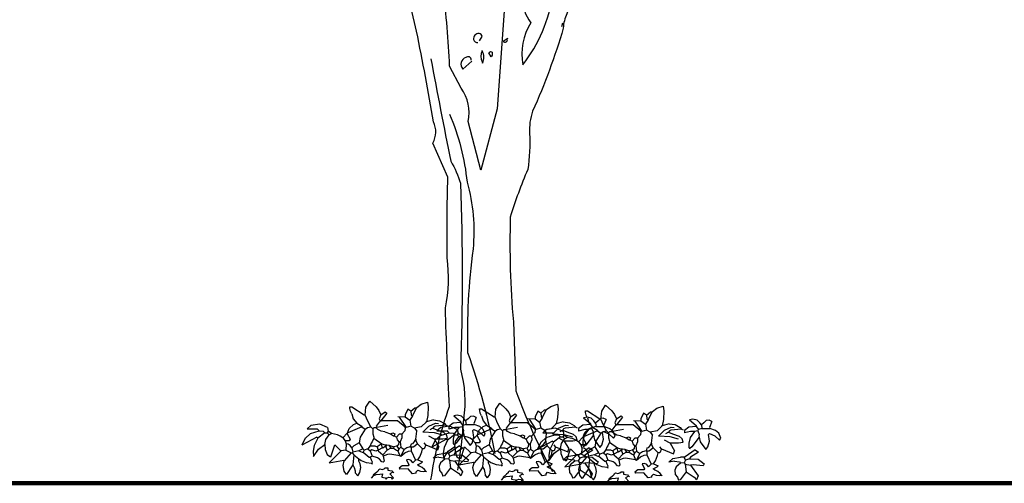
# Model space of a CAD drawing. Units: metres. Extents: x 126 to 502, y 176 to 308.
# Drawn here: x 269 to 274, y 208 to 211 of the extents above; entities that cross this region are included whole.
import ezdxf

# ---------------------------------------------------------------- set-up
doc = ezdxf.new("R2010")
doc.units = ezdxf.units.M
doc.header["$LTSCALE"] = 0.02
doc.layers.add('ARBOL DE POCHOTA', color=64, linetype='Continuous')
doc.layers.add('LINEA DE HORIZONTE', color=5, linetype='Continuous')

# ---------------------------------------------------------------- blocks, each defined once
blk = doc.blocks.new('PLANTA-A')
for p, q in [((-4.38, 7.36), (-3.78, 8.29)), ((-3.78, 8.29), (-2.83, 7.4)), ((3.42, 7.29), (4.09, 7.8)), ((4.09, 7.8), (5.08, 8.14)), ((5.08, 8.14), (5.19, 7.4)), ((-6.87, 7.43), (-6.56, 7.43)), ((-6.85, 7.18), (-6.87, 7.43)), ((-6.78, 6.73), (-6.85, 7.18)), ((-6.56, 6.36), (-6.78, 6.73)), ((-6.56, 7.43), (-4.64, 6.2)), ((-6.56, 6.36), (-6.33, 5.59)), ((-4.64, 6.2), (-4.49, 6.13)), ((-4.49, 6.13), (-4.38, 7.36)), ((-4.1, 5.22), (-4.49, 6.13)), ((-2.83, 7.4), (-2.4, 6.84)), ((-2.4, 6.84), (-2.1, 6.2)), ((-2.1, 6.2), (-2.34, 5.59)), ((-2.1, 6.2), (-1.41, 6.66)), ((-1.18, 6.43), (-2.1, 5.28)), ((-1.41, 6.66), (-1.18, 6.43)), ((2.05, 7.05), (1.66, 6.2)), ((1.66, 6.2), (1.66, 5.9)), ((2.51, 6.74), (2.05, 7.05)), ((2.51, 6.74), (3.12, 7.28)), ((2.51, 6.74), (2.58, 6.2)), ((2.58, 6.2), (2.74, 6.05)), ((2.74, 6.05), (3.42, 7.29)), ((3.12, 7.28), (3.43, 7.28)), ((5.11, 6.07), (4.89, 5.13)), ((5.19, 7.4), (5.11, 6.07)), ((9.64, 6.15), (9.09, 6.01)), ((10.27, 6), (9.64, 6.15)), ((-12.83, 4.56), (-13.44, 4.03)), ((-11.47, 4.74), (-12.83, 4.56)), ((-10.31, 4.25), (-11.47, 4.74)), ((-6.99, 4.11), (-6.32, 4.7)), ((-6.33, 5.59), (-5.79, 4.9)), ((-6.32, 4.7), (-5.79, 4.9)), ((-5.79, 4.9), (-5.03, 4.43)), ((-3.64, 4.36), (-4.1, 5.22)), ((-2.18, 5.28), (-2.8, 4.43)), ((-2.72, 4.28), (-1.03, 4.59)), ((-2.34, 5.59), (-2.18, 5.28)), ((-2.18, 5.28), (-2.1, 5.28)), ((-2.1, 5.28), (-2.03, 5.28)), ((0.46, 5.28), (-2.03, 5.28)), ((1.66, 4.28), (0.46, 5.28)), ((0.74, 5.82), (0.51, 5.9)), ((1.66, 5.9), (0.74, 5.82)), ((0.74, 5.82), (1.79, 4.24)), ((1.66, 5.9), (2.35, 5.36)), ((2.74, 6.05), (2.35, 5.36)), ((2.35, 5.36), (2.51, 4.43)), ((4.89, 5.13), (4.12, 4.36)), ((5.97, 5.43), (4.89, 5.13)), ((4.89, 5.13), (4.89, 5.2)), ((5.27, 4.45), (6.3, 4.92)), ((5.97, 5.43), (6.92, 5.29)), ((7.89, 4.59), (6.27, 4.43)), ((6.3, 4.92), (6.78, 4.87)), ((6.92, 5.29), (7.66, 4.85)), ((7.66, 4.85), (7.89, 4.59)), ((7.89, 4.59), (8.12, 4.51)), ((9.01, 4.93), (8.32, 4.39)), ((10.16, 5.01), (9.01, 4.93)), ((9.09, 6.01), (10.16, 5.16)), ((10.16, 5.16), (10.16, 5.01)), ((10.16, 5.01), (10.47, 4.55)), ((10.7, 5.55), (10.27, 6)), ((10.47, 4.55), (10.39, 4.32)), ((11.01, 4.7), (10.47, 4.55)), ((10.93, 5.24), (10.7, 5.55)), ((11.32, 5.55), (10.93, 5.24)), ((10.93, 5.24), (11.01, 4.7)), ((11.01, 4.7), (12.24, 4.7)), ((11.68, 5.92), (11.32, 5.55)), ((12.11, 5.96), (11.68, 5.92)), ((12.55, 5.78), (12.11, 5.96)), ((12.55, 5.78), (12.16, 4.85)), ((12.16, 4.85), (12.24, 4.7)), ((13.13, 4.37), (12.24, 4.7)), ((-13.73, 2.55), (-12.88, 3.32)), ((-13.42, 4.05), (-11.87, 4.05)), ((-12.88, 3.32), (-11.56, 3.74)), ((-11.87, 4.05), (-11.56, 3.74)), ((-10.71, 3.44), (-11.79, 2.59)), ((-11.56, 3.74), (-10.95, 3.67)), ((-10.95, 3.67), (-10.71, 3.44)), ((-10.71, 3.44), (-10.33, 3.44)), ((-10.56, 2.38), (-10.04, 3.14)), ((-10.18, 3.67), (-10.33, 3.44)), ((-10.02, 3.13), (-10.33, 3.44)), ((-10.31, 4.25), (-10.18, 3.67)), ((-9.68, 3.34), (-10.19, 3.69)), ((-9.63, 3.32), (-10.02, 3.13)), ((-8.75, 3.09), (-9.68, 3.34)), ((-8.33, 2.9), (-8.75, 3.09)), ((-7.26, 3.36), (-7.95, 2.67)), ((-7.26, 3.28), (-6.99, 4.11)), ((-7.26, 3.36), (-7.26, 3.28)), ((-7.26, 3.28), (-6.79, 2.44)), ((-6.79, 3.59), (-7.18, 3.44)), ((-5.03, 4.36), (-6.79, 3.59)), ((-4.49, 3.97), (-5.26, 2.74)), ((-5.03, 4.43), (-5.03, 4.36)), ((-5.03, 4.36), (-4.49, 3.97)), ((-4.49, 3.97), (-4.17, 4.25)), ((-4.17, 4.25), (-3.64, 4.36)), ((-3.64, 4.36), (-3.33, 4.05)), ((-3.18, 4.2), (-3.33, 4.05)), ((-3.33, 4.05), (-3.33, 3.28)), ((-3.33, 3.28), (-3.18, 2.74)), ((-2.8, 4.2), (-3.18, 4.2)), ((-2.8, 4.43), (-2.72, 4.28)), ((-2.72, 4.28), (-2.8, 4.2)), ((-2.58, 3.96), (-2.8, 4.2)), ((-2.05, 3.66), (-2.58, 3.96)), ((-1.49, 3.59), (-2.05, 3.66)), ((-1.49, 3.59), (-0.64, 3.28)), ((-0.64, 3.28), (-0.26, 3.44)), ((-0.64, 3.28), (-0.18, 2.97)), ((-0.26, 3.44), (0.05, 3.28)), ((0.05, 3.28), (-0.03, 2.97)), ((0.74, 3.2), (0.28, 2.74)), ((1.12, 3.2), (0.74, 3.2)), ((1.51, 3.67), (1.12, 3.2)), ((1.12, 3.2), (1.13, 2.63)), ((1.59, 3.74), (1.51, 3.67)), ((1.66, 4.2), (1.59, 3.74)), ((1.66, 4.2), (1.66, 4.28)), ((2.51, 4.43), (1.79, 4.24)), ((3.05, 4.13), (2.51, 4.43)), ((4.12, 4.36), (3.05, 4.13)), ((3.05, 4.13), (3.43, 3.67)), ((3.28, 2.44), (3.43, 3.67)), ((4.34, 3.53), (5.27, 4.45)), ((6.13, 3.43), (4.34, 3.53)), ((5.89, 4.13), (5.43, 3.9)), ((6.04, 4.36), (5.89, 4.13)), ((5.89, 4.13), (6.51, 3.9)), ((6.27, 4.43), (6.04, 4.36)), ((7.44, 3.04), (6.13, 3.43)), ((6.51, 3.9), (7.51, 3.51)), ((7.51, 3.51), (7.97, 3.13)), ((8.12, 2.59), (7.97, 3.13)), ((8.32, 4.39), (8.32, 4.01)), ((9.28, 4.26), (8.32, 4.01)), ((9.21, 3.34), (9, 2.45)), ((9.86, 4.24), (9.21, 3.34)), ((9.86, 4.24), (9.28, 4.26)), ((10.62, 3.39), (9.47, 1.86)), ((10.39, 4.32), (9.86, 4.24)), ((10.39, 4.32), (10.62, 3.78)), ((10.62, 3.78), (10.55, 3.55)), ((10.55, 3.55), (10.62, 3.39)), ((10.62, 3.39), (10.77, 2.67)), ((12.16, 3.93), (12.01, 3.78)), ((12.18, 2.74), (12.01, 3.78)), ((12.16, 3.93), (12.99, 3.59)), ((12.99, 3.59), (13.7, 2.93)), ((13.63, 3.96), (13.13, 4.37)), ((13.93, 3.24), (13.63, 3.96)), ((13.7, 2.93), (13.93, 3.24)), ((-11.95, 2.74), (-14.23, 1.55)), ((-13.71, 2.59), (-14.23, 1.55)), ((-11.79, 2.59), (-12.32, 1.49)), ((-11.79, 2.59), (-11.95, 2.74)), ((-11.7, 0.9), (-10.68, 1.61)), ((-10.68, 1.61), (-10.56, 2.38)), ((-10.68, 1.61), (-10.63, 0.84)), ((-9.77, -0.26), (-9.18, 1.59)), ((-9.18, 1.59), (-8.33, 0.74)), ((-7.95, 2.67), (-8.33, 2.9)), ((-7.95, 2.67), (-7.56, 2.21)), ((-6.95, 2.21), (-7.56, 2.21)), ((-7.56, 2.21), (-7.41, 1.74)), ((-7.41, 1.74), (-7.49, 0.74)), ((-7.14, 1.7), (-7.41, 1.74)), ((-6.82, 1.48), (-7.14, 1.7)), ((-6.79, 2.44), (-6.95, 2.21)), ((-5.41, 1.9), (-6.26, 1.44)), ((-5.26, 2.74), (-5.41, 1.9)), ((-5.41, 1.9), (-4.87, 0.98)), ((-3.57, 1.82), (-3.72, 1.44)), ((-3.41, 2.05), (-3.57, 1.82)), ((-3.18, 2.59), (-3.41, 2.05)), ((-3.18, 2.74), (-3.18, 2.59)), ((-3.18, 2.59), (-1.95, 1.74)), ((-2.03, 1.67), (-2.64, 1.28)), ((-1.95, 1.74), (-2.03, 1.67)), ((-2.03, 1.67), (-1.95, 1.28)), ((-1.95, 1.74), (-1.49, 1.59)), ((-1.49, 1.59), (-1.34, 1.36)), ((-1.49, 1.59), (-1.18, 1.59)), ((-1.18, 1.59), (-1.34, 1.36)), ((-1.18, 1.59), (-0.87, 1.51)), ((-0.87, 1.51), (-0.11, 1.28)), ((-0.87, 1.51), (-0.57, 1.05)), ((-0.18, 2.97), (-0.03, 2.97)), ((-0.03, 2.97), (0.28, 2.74)), ((0.28, 2.74), (0.43, 2.36)), ((0.59, 1.59), (0.36, 1.36)), ((0.43, 2.36), (0.66, 2.05)), ((0.66, 2.05), (0.59, 1.59)), ((0.66, 2.05), (0.89, 2.05)), ((1.13, 2.63), (0.89, 2.05)), ((0.89, 2.05), (0.97, 1.21)), ((2.58, 1.67), (2.43, 1.28)), ((2.58, 1.74), (2.58, 1.67)), ((2.74, 1.74), (2.58, 1.67)), ((3.05, 2.13), (2.74, 1.74)), ((3.28, 2.44), (3.05, 2.21)), ((3.05, 2.21), (3.05, 2.13)), ((3.51, 1.74), (3.12, 1.36)), ((3.28, 2.44), (3.28, 2.21)), ((3.28, 2.21), (3.51, 1.74)), ((3.51, 1.74), (4.28, 0.98)), ((4.81, 1.59), (4.58, 1.9)), ((4.81, 1.59), (4.58, 0.98)), ((4.81, 1.59), (6.66, 0.82)), ((6.12, 2.44), (5.28, 2.9)), ((6.12, 2.44), (6.2, 2.51)), ((6.12, 2.44), (6.81, 1.28)), ((6.2, 2.51), (7.43, 2.51)), ((7.43, 2.51), (8.12, 2.59)), ((9, 2.45), (9.01, 1.78)), ((9.01, 1.78), (9.16, 1.62)), ((9.16, 1.62), (9.09, 1.55)), ((9.47, 1.86), (9.16, 1.62)), ((10.77, 2.67), (11.62, 1.47)), ((11.62, 1.47), (11.93, 1.86)), ((11.93, 1.86), (12.18, 2.74)), ((-12.32, 1.49), (-12.49, 0.6)), ((-12.49, 0.6), (-12.43, -0.22)), ((-12.43, -0.22), (-11.7, 0.9)), ((-10.63, 0.84), (-10.35, 0.07)), ((-10.35, 0.07), (-9.84, -0.28)), ((-8.18, 0.67), (-10.03, -1.19)), ((-8.33, 0.74), (-8.18, 0.67)), ((-7.49, 0.74), (-8.18, 0.67)), ((-6.64, 0.36), (-7.72, -0.87)), ((-7.49, 0.74), (-6.64, 0.36)), ((-6.56, 1.13), (-6.82, 1.48)), ((-6.64, 0.36), (-6.49, 0.36)), ((-6.26, 1.44), (-6.56, 1.13)), ((-6.56, 1.13), (-6.41, 0.44)), ((-6.41, 0.44), (-6.49, 0.36)), ((-6.49, 0.36), (-6.26, 0.05)), ((-5.49, 0.67), (-6.41, 0.44)), ((-6.26, 0.05), (-6.41, -1.48)), ((-6.26, 0.05), (-5.49, -0.56)), ((-4.87, 0.98), (-5.49, 0.67)), ((-5.49, 0.67), (-4.95, 0.44)), ((-4.95, 0.44), (-4.8, 0.44)), ((-4.87, 0.98), (-4.64, 0.74)), ((-4.64, 0.74), (-4.8, 0.44)), ((-4.8, 0.44), (-3.87, -0.33)), ((-4.1, 0.98), (-4.64, 0.74)), ((-3.72, 1.44), (-4.1, 0.98)), ((-4.1, 0.98), (-3.72, 0.67)), ((-3.72, 1.44), (-3.03, 1.44)), ((-3.49, 0.82), (-3.72, 0.67)), ((-3.72, 0.67), (-3.41, -0.18)), ((-2.87, 0.59), (-3.49, 0.82)), ((-3.03, 1.44), (-2.64, 1.28)), ((-2.49, 0.74), (-2.87, 0.59)), ((-2.64, 1.28), (-2.57, 0.9)), ((-2.57, 0.9), (-2.49, 0.74)), ((-1.87, 1.13), (-2.49, 0.74)), ((-2.49, 0.74), (-2.49, 0.67)), ((-2.49, 0.67), (-1.8, 0.05)), ((-1.95, 1.28), (-1.87, 1.13)), ((-1.8, 1.05), (-1.87, 1.13)), ((-1.34, 1.36), (-1.8, 1.05)), ((-1.11, 0.74), (-1.8, 0.05)), ((-1.8, 0.05), (-1.72, -0.18)), ((-1.07, 0.1), (-1.73, -0.16)), ((-1.34, 1.36), (-1.34, 1.28)), ((-1.34, 1.28), (-1.11, 0.74)), ((-0.57, 1.05), (-1.11, 0.74)), ((-0.72, 0.13), (-1.07, 0.1)), ((0.82, -0.1), (-0.72, 0.13)), ((-0.57, 1.05), (-0.18, 1.05)), ((-0.11, 1.28), (-0.18, 1.05)), ((-0.18, 1.05), (0.28, 0.74)), ((0.36, 1.36), (-0.11, 1.28)), ((0.28, 0.74), (0.51, 0.67)), ((0.36, 1.36), (0.66, 0.9)), ((0.66, 0.9), (0.51, 0.67)), ((0.51, 0.67), (0.82, -0.1)), ((0.97, 1.21), (0.66, 0.9)), ((0.97, 1.21), (1.43, 0.9)), ((1.43, 0.82), (0.97, -0.18)), ((0.97, -0.18), (1.59, 0.34)), ((1.89, 1.13), (1.43, 0.82)), ((1.43, 0.9), (1.43, 0.82)), ((1.59, 0.34), (2.16, 0.59)), ((2.43, 1.28), (1.89, 1.13)), ((2.16, 0.59), (2.58, 0.67)), ((2.43, 1.28), (2.58, 1.21)), ((2.89, 1.21), (2.58, 1.21)), ((2.58, 1.21), (2.58, 0.67)), ((2.58, 0.67), (3.2, -0.79)), ((3.12, 1.36), (2.89, 1.21)), ((3.88, -0.24), (4.22, 0.53)), ((4.22, 0.53), (4.28, 0.98)), ((4.58, 0.98), (4.28, 0.98)), ((5.96, -0.48), (6.53, 0.08)), ((6.53, 0.08), (7.74, 0.28)), ((6.66, 0.82), (6.81, 1.28)), ((8.27, 0.28), (7.74, 0.28)), ((8.27, 0.36), (8.35, 0.36)), ((8.27, 0.36), (8.27, 0.28)), ((8.35, 0.36), (8.27, 0.28)), ((8.27, 0.28), (8.27, 0.21)), ((8.27, 0.21), (8.5, -0.18)), ((8.35, 0.36), (8.43, 0.36)), ((9.97, 1.44), (8.43, 0.36)), ((9.12, 0.05), (8.5, -0.18)), ((9.27, 0.28), (9.12, 0.05)), ((9.12, 0.05), (10.43, -0.02)), ((10.5, 1.05), (9.27, 0.28)), ((9.97, 1.44), (10.5, 1.05)), ((-10.03, -1.19), (-7.79, -0.79)), ((-7.89, -1.61), (-7.72, -0.87)), ((-7.79, -0.79), (-7.72, -0.87)), ((-6.41, -1.48), (-6.49, -1.64)), ((-6.41, -1.48), (-6.18, -1.89)), ((-5.49, -0.56), (-5.49, -0.64)), ((-5.49, -0.56), (-5.13, -0.82)), ((-5.49, -0.95), (-5.49, -0.64)), ((-5.29, -1.32), (-5.49, -0.95)), ((-5.19, -1.92), (-5.29, -1.32)), ((-5.13, -0.82), (-4.33, -1.14)), ((-4.33, -1.14), (-3.49, -1.25)), ((-3.87, -0.33), (-3.72, -0.33)), ((-3.41, -0.18), (-3.72, -0.33)), ((-3.72, -0.33), (-3.57, -0.72)), ((-3.57, -0.72), (-3.41, -1.02)), ((-3.57, -1.25), (-3.49, -1.25)), ((-3.41, -1.02), (-3.49, -1.25)), ((-3.49, -1.25), (-3.41, -1.41)), ((-2.63, -0.41), (-3.41, -0.18)), ((-2.32, -0.62), (-2.63, -0.41)), ((-1.95, -1.02), (-2.32, -0.62)), ((-1.72, -1.1), (-1.95, -1.02)), ((-1.72, -0.18), (-1.57, -0.95)), ((-1.57, -0.95), (-1.72, -1.1)), ((0.82, -0.1), (0.97, -0.18)), ((2.18, -0.68), (1.82, -0.72)), ((1.82, -0.72), (2.2, -1.48)), ((2.2, -1.48), (2.12, -1.64)), ((2.54, -0.83), (2.18, -0.68)), ((2.82, -1.18), (2.54, -0.83)), ((3.2, -0.79), (2.82, -1.18)), ((3.58, -0.72), (3.2, -0.79)), ((3.51, -1.48), (3.86, -1.35)), ((3.81, -1.72), (3.51, -1.48)), ((3.58, -0.72), (3.88, -0.24)), ((3.58, -0.72), (4.28, -1.02)), ((3.86, -1.35), (4.13, -1.2)), ((4.13, -1.2), (4.28, -1.02)), ((6.81, -0.33), (5.96, -0.48)), ((6.81, -0.33), (7.58, -0.41)), ((7.04, -1.18), (6.88, -1.7)), ((7.74, -0.64), (7.04, -1.18)), ((7.58, -0.41), (7.74, -0.64)), ((8.27, -0.56), (7.74, -0.64)), ((8.5, -0.18), (8.27, -0.56)), ((8.27, -0.56), (8.43, -0.79)), ((8.43, -0.79), (9.27, -0.95)), ((8.43, -0.79), (8.58, -1.95)), ((9.66, -0.87), (9.27, -0.95)), ((9.27, -0.95), (10.43, -2.56)), ((11.2, -1.02), (9.66, -0.87)), ((10.43, -0.02), (11.35, -0.72)), ((11.35, -0.72), (11.2, -1.02)), ((-7.73, -2.46), (-7.89, -1.61)), ((-7.36, -3), (-7.73, -2.46)), ((-6.49, -1.64), (-7.36, -3)), ((-6.18, -1.89), (-6.05, -2.39)), ((-6.05, -2.39), (-6.03, -2.72)), ((-5.64, -3.18), (-6.03, -2.72)), ((-5.64, -3.18), (-5.32, -2.69)), ((-5.32, -2.69), (-5.19, -1.92)), ((-2.72, -2.64), (-3.26, -3.1)), ((-3.26, -3.18), (-2.8, -3)), ((-2.8, -3), (-2.24, -2.91)), ((-2.49, -2.41), (-2.72, -2.64)), ((-2.41, -2.25), (-2.49, -2.33)), ((-2.49, -2.33), (-2.49, -2.41)), ((-2.41, -2.25), (-2.26, -2.1)), ((-2.26, -2.1), (-1.88, -2.2)), ((-2.24, -2.91), (-1.87, -2.87)), ((-1.87, -2.87), (-1.95, -3.33)), ((-1.88, -2.2), (-1.58, -2.1)), ((-1.58, -2.1), (-1.41, -1.95)), ((-1.41, -1.95), (-1.03, -1.95)), ((-1.03, -1.95), (-1.03, -2.33)), ((-1.03, -2.33), (-0.41, -2.41)), ((-0.26, -2.64), (-0.72, -2.87)), ((-0.72, -2.87), (-0.18, -3.48)), ((-0.41, -2.41), (-0.26, -2.64)), ((-0.11, -2.72), (-0.26, -2.64)), ((1.2, -1.64), (0.74, -2.02)), ((0.74, -2.02), (0.82, -2.18)), ((2.12, -2.1), (0.82, -2.18)), ((2.12, -1.64), (1.2, -1.64)), ((2.74, -2.87), (2.12, -2.1)), ((3.35, -2.79), (2.74, -2.87)), ((3.35, -2.56), (3.58, -2.33)), ((3.35, -2.79), (3.35, -2.56)), ((3.58, -2.33), (4.01, -2.47)), ((3.96, -1.74), (3.81, -1.72)), ((4.27, -1.91), (3.96, -1.74)), ((4.01, -2.47), (4.46, -2.51)), ((4.63, -2.22), (4.27, -1.91)), ((4.46, -2.51), (4.81, -2.48)), ((4.81, -2.48), (4.63, -2.22)), ((4.81, -2.48), (4.89, -2.56)), ((6.88, -1.7), (6.92, -2.37)), ((6.92, -2.37), (7.27, -2.79)), ((7.27, -2.79), (7.43, -3.25)), ((8.58, -1.95), (7.66, -3.18)), ((8.58, -1.95), (9.81, -2.79)), ((9.81, -2.79), (10.2, -3.18)), ((10.43, -2.56), (10.2, -3.18)), ((-3.26, -3.18), (-3.57, -3.56)), ((-3.26, -3.1), (-3.26, -3.18)), ((-1.95, -3.33), (-1.95, -3.41)), ((-1.95, -3.41), (-1.41, -3.48)), ((-1.41, -3.48), (-1.26, -3.71)), ((-1.26, -3.71), (-1.11, -3.49)), ((-1.11, -3.49), (-0.85, -3.41)), ((-0.85, -3.41), (-0.53, -3.46)), ((-0.53, -3.46), (-0.34, -3.71)), ((-0.18, -3.48), (-0.34, -3.71)), ((7.66, -3.18), (7.43, -3.25))]:
    blk.add_line(p, q)
for centre, start, end in [((0.46, 5.28), 49.844, 89.647), ((-10.31, 4.25), 12.8043, 67.5333)]:
    blk.add_arc(centre, 0.00000961, start, end)
blk = doc.blocks.new('ARBOL-A3')
for points in [[(0.1684, 4.6257), (0.0967, 3.6575), (-0.0646, 3.048), (-0.1901, 3.532, 0.219635), (-0.2618, 3.8607), (-0.3754, 4.0818, 0.021927), (-0.4411, 4.8468, -0.158203)], [(1.7461, 6.6396), (1.5429, 6.3527, -0.103516), (1.3816, 6.281, -0.263885), (1.537, 6.55, 0.184021), (1.6147, 6.801, -0.641693), (1.5967, 6.8727, 0.359894), (1.5011, 6.783, -0.041519), (0.9931, 6.4782, 0.142288), (0.6406, 6.0778, -0.330444), (0.6047, 5.8687, -0.018387), (0.4075, 5.0141, 0.308121), (0.3537, 4.7691, 0.186462), (0.4314, 4.5121, 0.184647), (0.3537, 4.0938, 0.124985), (0.6525, 4.793, -0.090317), (0.7421, 5.1934, -0.081436), (1.0888, 5.8567, 0.012741), (1.4354, 6.2213), (1.4414, 6.2272)], [(2.5529, 6.287, 0.087677), (1.9374, 6.048, 0.246613), (1.7999, 6.0002, -0.059418), (1.4892, 5.7551, 0.132263), (1.1425, 5.277, 0.073013), (0.79, 4.6018, 0.098373), (0.7541, 4.4583, -0.036575), (0.4493, 3.6336, 0.099014), (0.4194, 3.4125, -0.049866), (0.4015, 3.0539, 0.029373), (0.2282, 2.5818, 0.029037), (0.2581, 1.542), (0.282, 0.8547, 0.03653), (0.6465, 0.0539)], [(-0.5606, -0.0297, -0.050018), (-0.3754, 0.6994, -0.006073), (-0.4172, 1.6794, 0.083801), (-0.3993, 2.1755, -0.007568), (-0.3933, 2.9763), (-0.5427, 3.3169, 0.257843), (-0.5367, 3.5261, 0.011612), (-0.7041, 4.4284), (-0.8116, 4.8886)], [(-0.0766, 4.3328), (-0.0527, 4.3747, 0.4142), (-0.0826, 4.4045, 0.475433), (-0.1363, 4.3448, 0.355026), (-0.0945, 4.3149)], [(0.1983, 4.3508), (0.1565, 4.3268, 0.831802), (0.1983, 4.3508), (0.2043, 4.3567), (0.1983, 4.3508)], [(-0.0527, 4.2312, 0.222214), (-0.0527, 4.1237), (-0.0467, 4.1117, 0.249405), (-0.0527, 4.2312), (-0.0527, 4.2372)], [(0.037, 4.1715), (0.0131, 4.2133, -0.489075), (0.0489, 4.2193), (0.0489, 4.1894), (0.037, 4.1715)], [(-0.5606, 4.1535, 0.005661), (-0.3634, 3.1376, -0.062256), (-0.2678, 2.9165, -0.019409), (-0.2678, 1.0699, -0.107346), (-0.2379, 0.5739, -0.024567), (-0.2977, 0.0659)], [(-0.1602, 4.1416, 0.680847), (-0.214, 4.1655, 0.580322), (-0.2439, 4.0519), (-0.1543, 4.1296)], [(-0.3754, 3.6037, -0.076859), (-0.2021, 2.9284, -0.093506), (-0.1423, 2.2651, 0.040573), (-0.1961, 1.2372, -0.038879), (0.0728, 0.2332)]]:
    blk.add_lwpolyline(points, format="xyb")
blk.add_lwpolyline([(0.7481, 4.5061), (0.7362, 4.4703)])

msp = doc.modelspace()

# ---------------------------------------------------------------- linework, layer by layer
at = {"layer": 'LINEA DE HORIZONTE', "lineweight": 200}
msp.add_line((279.6703, 208.4923), (268.2693, 208.4923), dxfattribs=at)

# ---------------------------------------------------------------- block references
at = {"layer": 'ARBOL DE POCHOTA'}
for name, p, xscale, yscale, zscale in [('ARBOL-A3', (271.4295, 208.5263), 0.5523339859940961, 0.5523339859940393, 0.5523339859940515), ('PLANTA-A', (270.9199, 208.6459), 0.03572806827355635, 0.03572806827355635, 0.035728068273567), ('PLANTA-A', (271.6324, 208.6349), 0.03572806827355635, 0.03572806827355635, 0.035728068273567), ('PLANTA-A', (272.2133, 208.624), 0.03572806827355635, 0.03572806827355635, 0.035728068273567)]:
    msp.add_blockref(name, p, dxfattribs=dict(at, xscale=xscale, yscale=yscale, zscale=zscale))

doc.saveas('drawing.dxf')
